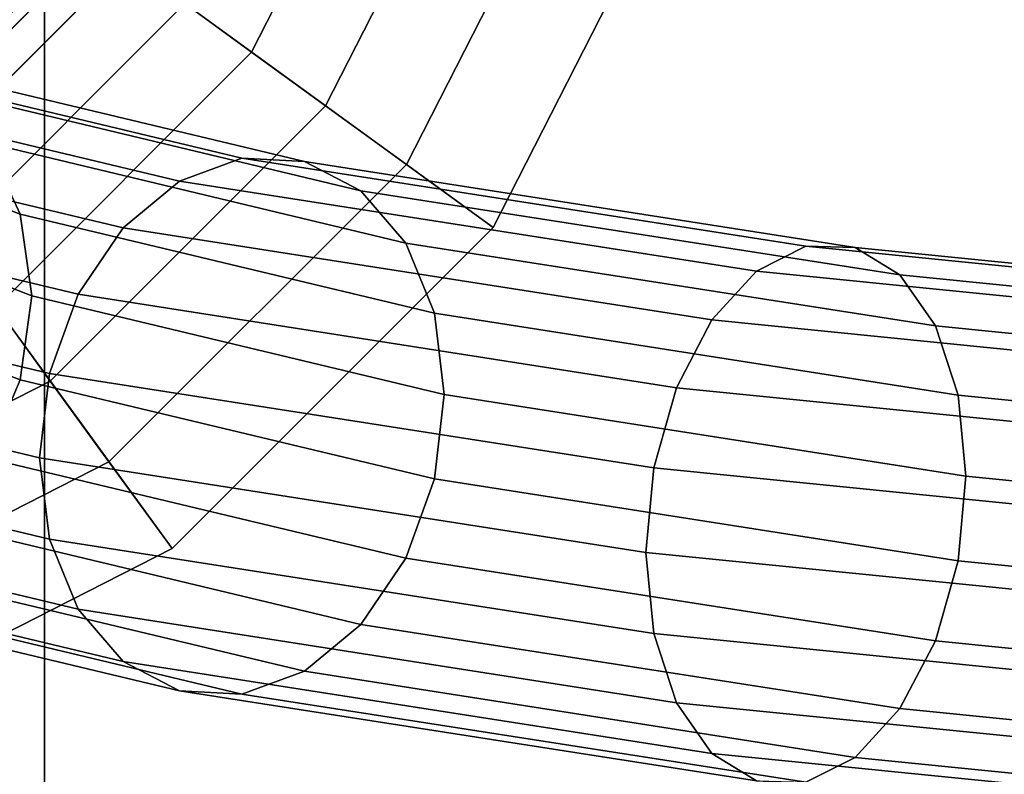
# Model space of a CAD drawing. Extents: x -130 to 340, y -205 to 110.
# Drawn here: x -64 to -53, y -15 to -7 of the extents above; entities that cross this region are included whole.
import ezdxf

# ---------------------------------------------------------------- set-up
doc = ezdxf.new("R2010")
doc.units = 0
doc.header["$MEASUREMENT"] = 0
doc.layers.add('$TD_AUDIT_GENERATED_(27)', color=7, linetype='Continuous')

# ---------------------------------------------------------------- blocks, each defined once
blk = doc.blocks.new('Block_Picture__11067')
at = {"layer": '$TD_AUDIT_GENERATED_(27)', "color": 42, "invisible_edges": 9}
for points in [[(-72, 0, 69), (-62.185, 0, 69), (-67.093, -8.5, 69)], [(-72, 0, 74), (-67.093, -8.5, 74), (-62.185, 0, 74)], [(-72, 0, 91), (-63.598, -6.447, 91), (-65.553, -8.402, 91)], [(-72, 0, 96), (-65.553, -8.402, 96), (-63.598, -6.447, 96)], [(-72, 0, 96), (-63.505, -6.172, 96), (-65.828, -8.495, 96)]]:
    blk.add_3dface(points, dxfattribs=at)
at = {"layer": '$TD_AUDIT_GENERATED_(27)', "color": 9}
for points in [[(-71.503, 0, 60.438), (-71.503, -18.676, 57.48), (-64, -18.387, 56.588), (-64, 0, 59.5)], [(-71.503, -18.676, -57.48), (-71.503, 0, -60.438), (-64, 0, -59.5), (-64, -18.387, -56.588)], [(-71.494, 0, -51.348), (-71.494, -15.867, -48.835), (-64, -15.59, -47.983), (-64, 0, -50.452)], [(-71.494, -15.867, 48.835), (-71.494, 0, 51.348), (-64, 0, 50.452), (-64, -15.59, 47.983)], [(-64, 0, 50.452), (-64, 0, 59.5), (-64, -18.387, 56.588), (-64, -15.59, 47.983)], [(-64, -15.59, -47.983), (-64, -18.387, -56.588), (-64, 0, -59.5), (-64, 0, -50.452)], [(-64, 0, 50.5), (-64, -15.605, 48.028), (-64, -18.387, 56.588), (-64, 0, 59.5)], [(-64, -15.605, -48.028), (-64, 0, -50.5), (-64, 0, -59.5), (-64, -18.387, -56.588)], [(-64, 0, -59.5), (-35, 0, -59.5), (-35, -18.387, -56.588), (-64, -18.387, -56.588)], [(-64, -18.387, 56.588), (-35, -18.387, 56.588), (-35, 0, 59.5), (-64, 0, 59.5)], [(-64, 0, 50.5), (-35, 0, 50.5), (-35, -15.605, 48.028), (-64, -15.605, 48.028)], [(-64, -15.605, -48.028), (-35, -15.605, -48.028), (-35, 0, -50.5), (-64, 0, -50.5)], [(-63.967, -2.61, 57), (-56.783, -4.944, 57), (-59.056, -9.405, 57), (-65.166, -4.965, 57)], [(-68.829, -4.364, 62), (-65.534, -8.899, 62), (-63.101, -6.466, 62), (-67.636, -3.171, 62)], [(-61.719, -7.47, 59.718), (-59.913, -3.927, 59.718), (-60.778, -3.646, 60.818), (-62.454, -6.936, 60.818)], [(-60.902, -8.063, 58.709), (-58.954, -4.239, 58.709), (-59.913, -3.927, 59.718), (-61.719, -7.47, 59.718)], [(-60.012, -8.71, 57.8), (-57.907, -4.579, 57.8), (-58.954, -4.239, 58.709), (-60.902, -8.063, 58.709)], [(-59.056, -9.405, 57), (-56.783, -4.944, 57), (-57.907, -4.579, 57.8), (-60.012, -8.71, 57.8)], [(-65.166, -4.965, 57), (-59.056, -9.405, 57), (-62.595, -12.944, 57), (-67.035, -6.834, 57)], [(-65.064, -9.546, 60.818), (-62.454, -6.936, 60.818), (-63.101, -6.466, 62), (-65.534, -8.899, 62)], [(-63.101, -6.466, 62), (-63.101, -6.466, 68), (-65.534, -8.899, 68), (-65.534, -8.899, 62)], [(-67.035, -6.834, 57), (-62.595, -12.944, 57), (-67.056, -15.217, 57), (-69.39, -8.033, 57)], [(-64.53, -10.281, 59.718), (-61.719, -7.47, 59.718), (-62.454, -6.936, 60.818), (-65.064, -9.546, 60.818)], [(-63.937, -11.098, 58.709), (-60.902, -8.063, 58.709), (-61.719, -7.47, 59.718), (-64.53, -10.281, 59.718)], [(-63.29, -11.988, 57.8), (-60.012, -8.71, 57.8), (-60.902, -8.063, 58.709), (-63.937, -11.098, 58.709)], [(-62.595, -12.944, 57), (-59.056, -9.405, 57), (-60.012, -8.71, 57.8), (-63.29, -11.988, 57.8)], [(-67.761, -13.046, 58.709), (-63.937, -11.098, 58.709), (-64.53, -10.281, 59.718), (-68.073, -12.087, 59.718)], [(-67.421, -14.093, 57.8), (-63.29, -11.988, 57.8), (-63.937, -11.098, 58.709), (-67.761, -13.046, 58.709)], [(-67.056, -15.217, 57), (-62.595, -12.944, 57), (-63.29, -11.988, 57.8), (-67.421, -14.093, 57.8)]]:
    blk.add_3dface(points, dxfattribs=at)
at = {"layer": '$TD_AUDIT_GENERATED_(27)', "color": 9, "invisible_edges": 9}
for points in [[(-72, 0, 62), (-63.101, -6.466, 62), (-65.534, -8.899, 62)], [(-72, 0, 68), (-65.534, -8.899, 68), (-63.101, -6.466, 68)]]:
    blk.add_3dface(points, dxfattribs=at)
at = {"layer": '$TD_AUDIT_GENERATED_(27)', "color": 42}
for points in [[(-62.185, 0, 69), (-62.185, 0, 74), (-67.093, -8.5, 74), (-67.093, -8.5, 69)], [(-63.505, -6.172, 96), (-65.528, -4.702, 98), (-67.298, -6.472, 98), (-65.828, -8.495, 96)], [(-66.534, -7.524, 89), (-64.476, -5.466, 89), (-63.91, -5.878, 89), (-66.122, -8.09, 89)], [(-64.476, -5.466, 91), (-66.534, -7.524, 91), (-66.122, -8.09, 91), (-63.91, -5.878, 91)], [(-63.91, -5.878, 89), (-63.91, -5.878, 91), (-66.122, -8.09, 91), (-66.122, -8.09, 89)], [(-63.598, -6.447, 91), (-63.598, -6.447, 96), (-65.553, -8.402, 96), (-65.553, -8.402, 91)]]:
    blk.add_3dface(points, dxfattribs=at)
at = {"layer": '$TD_AUDIT_GENERATED_(27)', "color": 23}
for points in [[(-67.427, -8.026, 270.946), (-64.268, -9.258, 263.959), (-64.637, -8.472, 263.604), (-67.832, -7.226, 270.671)], [(-66.739, -7.464, 262.194), (-61.824, -8.639, 255.532), (-62.513, -8.892, 254.946), (-67.542, -7.69, 261.763)], [(-65.937, -7.529, 262.676), (-61.135, -8.676, 256.168), (-61.824, -8.639, 255.532), (-66.739, -7.464, 262.194)], [(-65.212, -7.876, 263.162), (-60.514, -8.999, 256.793), (-61.135, -8.676, 256.168), (-65.937, -7.529, 262.676)], [(-67.542, -7.69, 261.763), (-62.513, -8.892, 254.946), (-63.135, -9.408, 254.469), (-68.266, -8.182, 261.425)], [(-64.637, -8.472, 263.604), (-60.02, -9.575, 257.346), (-60.514, -8.999, 256.793), (-65.212, -7.876, 263.162)], [(-67.287, -8.931, 271.151), (-64.141, -10.158, 264.192), (-64.268, -9.258, 263.959), (-67.427, -8.026, 270.946)], [(-68.266, -8.182, 261.425), (-63.135, -9.408, 254.469), (-63.628, -10.139, 254.147), (-68.841, -8.893, 261.214)], [(-64.268, -9.258, 263.959), (-59.704, -10.349, 257.772), (-60.02, -9.575, 257.346), (-64.637, -8.472, 263.604)], [(-61.824, -8.639, 255.532), (-55.61, -9.611, 250.021), (-56.155, -9.886, 249.308), (-62.513, -8.892, 254.946)], [(-61.135, -8.676, 256.168), (-55.065, -9.625, 250.785), (-55.61, -9.611, 250.021), (-61.824, -8.639, 255.532)], [(-60.514, -8.999, 256.793), (-54.573, -9.927, 251.526), (-55.065, -9.625, 250.785), (-61.135, -8.676, 256.168)], [(-68.841, -8.893, 261.214), (-63.628, -10.139, 254.147), (-63.944, -11.012, 254.012), (-69.21, -9.754, 261.149)], [(-62.513, -8.892, 254.946), (-56.155, -9.886, 249.308), (-56.646, -10.423, 248.716), (-63.135, -9.408, 254.469)], [(-67.427, -9.852, 271.268), (-64.268, -11.084, 264.281), (-64.141, -10.158, 264.192), (-67.287, -8.931, 271.151)], [(-60.02, -9.575, 257.346), (-54.183, -10.488, 252.17), (-54.573, -9.927, 251.526), (-60.514, -8.999, 256.793)], [(-64.141, -10.158, 264.192), (-59.595, -11.245, 258.03), (-59.704, -10.349, 257.772), (-64.268, -9.258, 263.959)], [(-63.135, -9.408, 254.469), (-56.646, -10.423, 248.716), (-57.036, -11.17, 248.302), (-63.628, -10.139, 254.147)], [(-59.704, -10.349, 257.772), (-53.933, -11.251, 252.655), (-54.183, -10.488, 252.17), (-60.02, -9.575, 257.346)], [(-55.61, -9.611, 250.021), (-48.368, -10.337, 245.904), (-48.745, -10.629, 245.095), (-56.155, -9.886, 249.308)], [(-55.065, -9.625, 250.785), (-47.991, -10.334, 246.763), (-48.368, -10.337, 245.904), (-55.61, -9.611, 250.021)], [(-54.573, -9.927, 251.526), (-47.651, -10.621, 247.59), (-47.991, -10.334, 246.763), (-55.065, -9.625, 250.785)], [(-69.21, -9.754, 261.149), (-63.944, -11.012, 254.012), (-64.054, -11.942, 254.076), (-69.337, -10.679, 261.238)], [(-67.832, -10.699, 271.283), (-64.637, -11.945, 264.217), (-64.268, -11.084, 264.281), (-67.427, -9.852, 271.268)], [(-56.155, -9.886, 249.308), (-48.745, -10.629, 245.095), (-49.085, -11.181, 244.417), (-56.646, -10.423, 248.716)], [(-54.183, -10.488, 252.17), (-47.381, -11.17, 248.302), (-47.651, -10.621, 247.59), (-54.573, -9.927, 251.526)], [(-64.268, -11.084, 264.281), (-59.704, -12.175, 258.094), (-59.595, -11.245, 258.03), (-64.141, -10.158, 264.192)], [(-63.628, -10.139, 254.147), (-57.036, -11.17, 248.302), (-57.287, -12.053, 248.108), (-63.944, -11.012, 254.012)], [(-59.595, -11.245, 258.03), (-53.846, -12.144, 252.933), (-53.933, -11.251, 252.655), (-59.704, -10.349, 257.772)], [(-56.646, -10.423, 248.716), (-49.085, -11.181, 244.417), (-49.355, -11.94, 243.935), (-57.036, -11.17, 248.302)], [(-53.933, -11.251, 252.655), (-47.207, -11.926, 248.831), (-47.381, -11.17, 248.302), (-54.183, -10.488, 252.17)], [(-69.337, -10.679, 261.238), (-64.054, -11.942, 254.076), (-63.944, -12.838, 254.334), (-69.21, -11.58, 261.471)], [(-63.944, -11.012, 254.012), (-57.287, -12.053, 248.108), (-57.373, -12.987, 248.152), (-64.054, -11.942, 254.076)], [(-64.637, -11.945, 264.217), (-60.02, -13.048, 257.958), (-59.704, -12.175, 258.094), (-64.268, -11.084, 264.281)], [(-57.036, -11.17, 248.302), (-49.355, -11.94, 243.935), (-49.528, -12.831, 243.697), (-57.287, -12.053, 248.108)], [(-59.704, -12.175, 258.094), (-53.933, -13.077, 252.977), (-53.846, -12.144, 252.933), (-59.595, -11.245, 258.03)], [(-53.846, -12.144, 252.933), (-47.148, -12.815, 249.124), (-47.207, -11.926, 248.831), (-53.933, -11.251, 252.655)], [(-69.21, -11.58, 261.471), (-63.944, -12.838, 254.334), (-63.628, -13.612, 254.76), (-68.841, -12.366, 261.826)], [(-65.212, -12.656, 264.005), (-60.514, -13.779, 257.636), (-60.02, -13.048, 257.958), (-64.637, -11.945, 264.217)], [(-64.054, -11.942, 254.076), (-57.373, -12.987, 248.152), (-57.287, -13.879, 248.43), (-63.944, -12.838, 254.334)], [(-57.287, -12.053, 248.108), (-49.528, -12.831, 243.697), (-49.588, -13.767, 243.726), (-57.373, -12.987, 248.152)], [(-53.933, -13.077, 252.977), (-47.207, -13.752, 249.153), (-47.148, -12.815, 249.124), (-53.846, -12.144, 252.933)], [(-60.02, -13.048, 257.958), (-54.183, -13.961, 252.782), (-53.933, -13.077, 252.977), (-59.704, -12.175, 258.094)], [(-68.841, -12.366, 261.826), (-63.628, -13.612, 254.76), (-63.135, -14.189, 255.312), (-68.266, -12.962, 262.268)], [(-65.937, -13.148, 263.667), (-61.135, -14.296, 257.159), (-60.514, -13.779, 257.636), (-65.212, -12.656, 264.005)], [(-63.944, -12.838, 254.334), (-57.287, -13.879, 248.43), (-57.036, -14.643, 248.915), (-63.628, -13.612, 254.76)], [(-68.266, -12.962, 262.268), (-63.135, -14.189, 255.312), (-62.513, -14.511, 255.937), (-67.542, -13.309, 262.754)], [(-57.373, -12.987, 248.152), (-49.588, -13.767, 243.726), (-49.528, -14.657, 244.019), (-57.287, -13.879, 248.43)], [(-60.514, -13.779, 257.636), (-54.573, -14.708, 252.369), (-54.183, -13.961, 252.782), (-60.02, -13.048, 257.958)], [(-54.183, -13.961, 252.782), (-47.381, -14.643, 248.914), (-47.207, -13.752, 249.153), (-53.933, -13.077, 252.977)], [(-66.739, -13.373, 263.236), (-61.824, -14.548, 256.574), (-61.135, -14.296, 257.159), (-65.937, -13.148, 263.667)], [(-67.542, -13.309, 262.754), (-62.513, -14.511, 255.937), (-61.824, -14.548, 256.574), (-66.739, -13.373, 263.236)], [(-63.628, -13.612, 254.76), (-57.036, -14.643, 248.915), (-56.646, -15.203, 249.559), (-63.135, -14.189, 255.312)], [(-61.135, -14.296, 257.159), (-55.065, -15.245, 251.776), (-54.573, -14.708, 252.369), (-60.514, -13.779, 257.636)], [(-57.287, -13.879, 248.43), (-49.528, -14.657, 244.019), (-49.355, -15.413, 244.547), (-57.036, -14.643, 248.915)], [(-54.573, -14.708, 252.369), (-47.651, -15.402, 248.433), (-47.381, -14.643, 248.914), (-54.183, -13.961, 252.782)], [(-63.135, -14.189, 255.312), (-56.646, -15.203, 249.559), (-56.155, -15.505, 250.299), (-62.513, -14.511, 255.937)], [(-61.824, -14.548, 256.574), (-55.61, -15.52, 251.063), (-55.065, -15.245, 251.776), (-61.135, -14.296, 257.159)], [(-62.513, -14.511, 255.937), (-56.155, -15.505, 250.299), (-55.61, -15.52, 251.063), (-61.824, -14.548, 256.574)], [(-57.036, -14.643, 248.915), (-49.355, -15.413, 244.547), (-49.085, -15.961, 245.26), (-56.646, -15.203, 249.559)], [(-55.065, -15.245, 251.776), (-47.991, -15.954, 247.754), (-47.651, -15.402, 248.433), (-54.573, -14.708, 252.369)], [(-56.646, -15.203, 249.559), (-49.085, -15.961, 245.26), (-48.745, -16.248, 246.086), (-56.155, -15.505, 250.299)], [(-55.61, -15.52, 251.063), (-48.368, -16.246, 246.946), (-47.991, -15.954, 247.754), (-55.065, -15.245, 251.776)]]:
    blk.add_3dface(points, dxfattribs=at)

msp = doc.modelspace()

# ---------------------------------------------------------------- block references
at = {"layer": '$TD_AUDIT_GENERATED_(27)', "linetype": 'ByBlock'}
msp.add_blockref('Block_Picture__11067', (0, 0), dxfattribs=at)

doc.saveas('drawing.dxf')
